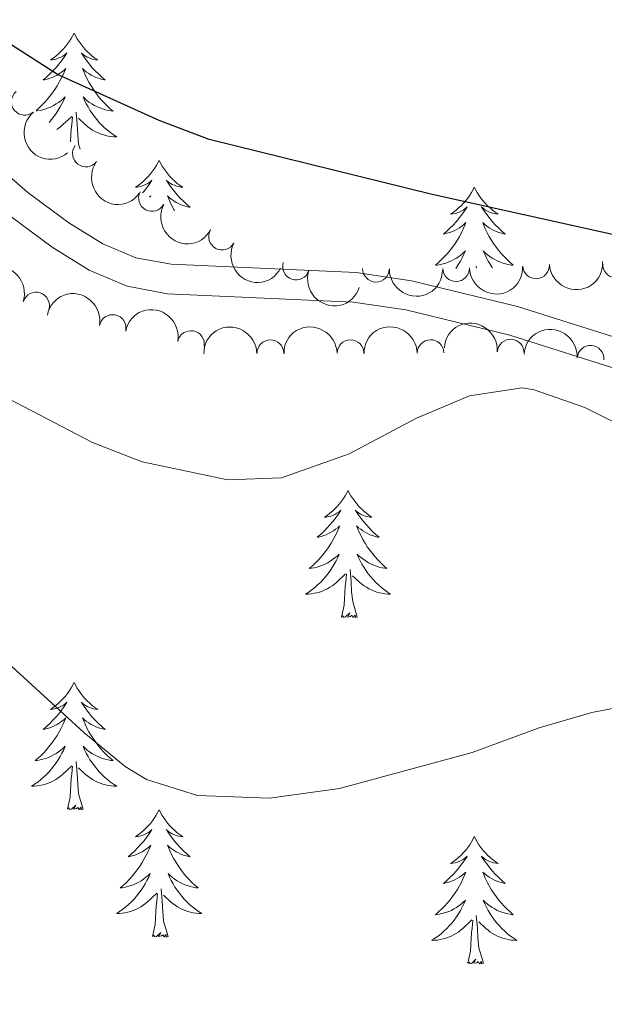
# Model space of a CAD drawing. Units: metres. Extents: x 620480 to 624987, y 720040 to 723088.
# Drawn here: x 623320 to 623374, y 721222 to 721314 of the extents above; entities that cross this region are included whole.
import ezdxf

# ---------------------------------------------------------------- set-up
doc = ezdxf.new("R2010")
doc.units = ezdxf.units.M
doc.header["$MEASUREMENT"] = 0
doc.linetypes.add('DGN Style 3', pattern=[69.05545213944956, 49.32532295674968, -19.73012918269987])
for name, color, linetype, lineweight in [('Carátula', 7, 'Continuous', 5), ('Elementos auxiliares', 7, 'Continuous', 5), ('Entidades rústicas y varios', 7, 'Continuous', 5), ('Relieve y altimetría', 7, 'Continuous', 5), ('Viales y ferrocarril', 7, 'Continuous', 5)]:
    doc.layers.add(name, color=color, linetype=linetype, lineweight=lineweight)

msp = doc.modelspace()

# ---------------------------------------------------------------- linework, layer by layer
at = {"layer": 'Carátula', "color": 7, "linetype": 'Continuous', "lineweight": 5}
msp.add_3dface([(620533, 720039.5800000001), (624987.29, 720118.72), (624934.53, 723088.25), (620480.24, 723009.1100000001)], dxfattribs=at)
at = {"layer": 'Elementos auxiliares', "color": 250, "linetype": 'Continuous', "lineweight": 5}
msp.add_3dface([(621361.69, 722762.3200000001), (624777.51, 722823.03), (624819.1200000001, 720509.69), (621402.1399999999, 720448.98)], dxfattribs=at)
at = {"layer": 'Entidades rústicas y varios', "color": 92, "linetype": 'Continuous', "lineweight": 5}
msp.add_line((623362.28, 721290.97), (623362.26, 721291.1599999999), dxfattribs=at)
at = {"layer": 'Entidades rústicas y varios', "color": 92, "linetype": 'Continuous', "lineweight": 5, "flags": 128}
for points in [[(623324.6100000001, 721312.98), (623324.49, 721312.76), (623324.3400000001, 721312.48), (623324.1699999999, 721312.22), (623323.99, 721311.96), (623323.79, 721311.71), (623323.5900000001, 721311.47), (623323.3700000001, 721311.25), (623323.1399999999, 721311.03), (623322.8999999999, 721310.8300000001), (623322.6499999999, 721310.6400000001), (623322.3899999999, 721310.46), (623322.5900000001, 721310.48), (623322.79, 721310.52), (623322.99, 721310.5800000001), (623323.1799999999, 721310.6499999999), (623323.3700000001, 721310.73), (623323.55, 721310.8300000001), (623323.73, 721310.94), (623323.9299999999, 721311.1300000001), (623323.8899999999, 721311.0700000001), (623323.6599999999, 721310.72), (623323.4199999999, 721310.3900000001), (623323.1599999999, 721310.06), (623322.8899999999, 721309.74), (623322.6100000001, 721309.44), (623322.3200000001, 721309.1499999999), (623322.02, 721308.8600000001), (623321.71, 721308.5900000001), (623321.8300000001, 721308.6100000001), (623322.0800000001, 721308.6699999999), (623322.3200000001, 721308.75), (623322.55, 721308.8300000001), (623322.79, 721308.94), (623323.01, 721309.05), (623323.23, 721309.19), (623323.4299999999, 721309.3300000001), (623323.6300000001, 721309.49), (623323.8200000001, 721309.6599999999), (623323.73, 721309.4299999999), (623323.5700000001, 721309.0700000001), (623323.3999999999, 721308.72), (623323.22, 721308.3700000001), (623323.02, 721308.03), (623322.8, 721307.7), (623322.5800000001, 721307.3800000001), (623322.3400000001, 721307.0700000001), (623322.0900000001, 721306.77), (623321.8200000001, 721306.47), (623321.55, 721306.19), (623321.26, 721305.9199999999), (623321.04, 721305.73)], [(623324.6100000001, 721312.98), (623324.72, 721312.76), (623324.8700000001, 721312.48), (623325.04, 721312.22), (623325.22, 721311.96), (623325.4099999999, 721311.71), (623325.6200000001, 721311.47), (623325.8400000001, 721311.25), (623326.0700000001, 721311.03), (623326.31, 721310.8300000001), (623326.56, 721310.6400000001), (623326.8200000001, 721310.46), (623326.6200000001, 721310.48), (623326.4199999999, 721310.52), (623326.22, 721310.5800000001), (623326.03, 721310.6499999999), (623325.8400000001, 721310.73), (623325.6599999999, 721310.8300000001), (623325.48, 721310.94), (623325.28, 721311.1300000001), (623325.3200000001, 721311.0700000001), (623325.55, 721310.72), (623325.79, 721310.3900000001), (623326.05, 721310.06), (623326.31, 721309.74), (623326.5900000001, 721309.44), (623326.8899999999, 721309.1499999999), (623327.19, 721308.8600000001), (623327.5, 721308.5900000001), (623327.3800000001, 721308.6100000001), (623327.1300000001, 721308.6699999999), (623326.8899999999, 721308.75), (623326.6499999999, 721308.8300000001), (623326.4199999999, 721308.94), (623326.2, 721309.05), (623325.99, 721309.19), (623325.78, 721309.3300000001), (623325.5800000001, 721309.49), (623325.3899999999, 721309.6599999999), (623325.48, 721309.4299999999), (623325.6399999999, 721309.0700000001), (623325.81, 721308.72), (623325.99, 721308.3700000001), (623326.19, 721308.03), (623326.4099999999, 721307.7), (623326.6300000001, 721307.3800000001), (623326.8700000001, 721307.0700000001), (623327.1200000001, 721306.77), (623327.3899999999, 721306.47), (623327.6599999999, 721306.19), (623327.95, 721305.9199999999), (623328.25, 721305.6599999999), (623328.05, 721305.69), (623327.78, 721305.74), (623327.52, 721305.8), (623327.26, 721305.8800000001), (623327.01, 721305.97), (623326.76, 721306.0800000001), (623326.52, 721306.2), (623326.28, 721306.3400000001), (623326.06, 721306.49), (623325.8400000001, 721306.6499999999), (623325.6399999999, 721306.8300000001), (623325.44, 721307.02), (623325.5800000001, 721306.69), (623325.74, 721306.3700000001), (623325.9099999999, 721306.06), (623326.0900000001, 721305.75), (623326.29, 721305.45), (623326.5, 721305.1699999999), (623326.72, 721304.8900000001), (623326.95, 721304.6200000001), (623327.2, 721304.3600000001), (623327.46, 721304.1200000001), (623327.73, 721303.8800000001), (623328.01, 721303.6599999999), (623328.29, 721303.45), (623328.5900000001, 721303.26), (623328.3200000001, 721303.27), (623328.06, 721303.3), (623327.79, 721303.3400000001), (623327.54, 721303.3900000001), (623327.28, 721303.47), (623327.03, 721303.55), (623326.79, 721303.6599999999), (623326.55, 721303.77), (623326.3200000001, 721303.8999999999), (623326.1000000001, 721304.05), (623325.8800000001, 721304.21), (623325.6799999999, 721304.3800000001), (623325.02, 721305)], [(623321.0900000001, 721305.6799999999), (623321.1599999999, 721305.69), (623321.4299999999, 721305.74), (623321.69, 721305.8), (623321.95, 721305.8800000001), (623322.2, 721305.97), (623322.45, 721306.0800000001), (623322.69, 721306.2), (623322.9299999999, 721306.3400000001), (623323.1499999999, 721306.49), (623323.3700000001, 721306.6499999999), (623323.5700000001, 721306.8300000001), (623323.77, 721307.02), (623323.6300000001, 721306.69), (623323.47, 721306.3700000001), (623323.3, 721306.06), (623323.1200000001, 721305.75), (623322.9199999999, 721305.45), (623322.71, 721305.1699999999), (623322.49, 721304.8900000001), (623322.26, 721304.6200000001)], [(623322.98, 721303.96), (623323.1100000001, 721304.05), (623323.3300000001, 721304.21), (623323.53, 721304.3800000001), (623324.3800000001, 721305.1699999999)], [(623324.26, 721302.8), (623324.3400000001, 721303.99), (623324.3899999999, 721304.4199999999), (623324.45, 721305.1400000001)], [(623325.1699999999, 721302.1000000001), (623325.03, 721302.5700000001), (623324.94, 721303.47), (623324.8899999999, 721304.4199999999), (623324.79, 721305.5800000001)], [(623332.5700000001, 721301.06), (623332.45, 721300.8400000001), (623332.3, 721300.56), (623332.1300000001, 721300.3), (623331.95, 721300.04), (623331.75, 721299.79), (623331.55, 721299.55), (623331.3300000001, 721299.3300000001), (623331.1000000001, 721299.1100000001), (623330.8600000001, 721298.9099999999), (623330.6100000001, 721298.72), (623330.3500000001, 721298.54), (623330.55, 721298.56), (623330.75, 721298.6000000001), (623330.95, 721298.6599999999), (623331.1399999999, 721298.73), (623331.3300000001, 721298.81), (623331.51, 721298.9099999999), (623331.69, 721299.02), (623331.8899999999, 721299.21), (623331.8500000001, 721299.1499999999), (623331.6200000001, 721298.8), (623331.3800000001, 721298.47), (623331.1200000001, 721298.1400000001), (623331.01, 721298.01)], [(623332.5700000001, 721301.06), (623332.6799999999, 721300.8400000001), (623332.8300000001, 721300.56), (623333, 721300.3), (623333.1799999999, 721300.04), (623333.3700000001, 721299.79), (623333.5800000001, 721299.55), (623333.8, 721299.3300000001), (623334.03, 721299.1100000001), (623334.27, 721298.9099999999), (623334.52, 721298.72), (623334.78, 721298.54), (623334.5800000001, 721298.56), (623334.3800000001, 721298.6000000001), (623334.1799999999, 721298.6599999999), (623333.99, 721298.73), (623333.8, 721298.81), (623333.6200000001, 721298.9099999999), (623333.44, 721299.02), (623333.24, 721299.21), (623333.28, 721299.1499999999), (623333.51, 721298.8), (623333.75, 721298.47), (623334.01, 721298.1400000001), (623334.27, 721297.8300000001), (623334.55, 721297.52), (623334.8500000001, 721297.23), (623335.1499999999, 721296.94), (623335.46, 721296.6699999999), (623335.3400000001, 721296.69), (623335.0900000001, 721296.75), (623334.8500000001, 721296.8300000001), (623334.6100000001, 721296.9099999999), (623334.3800000001, 721297.02), (623334.1599999999, 721297.1300000001), (623333.95, 721297.27), (623333.74, 721297.4099999999), (623333.54, 721297.5700000001), (623333.3500000001, 721297.74), (623333.44, 721297.52), (623333.6000000001, 721297.1499999999), (623333.77, 721296.8), (623333.95, 721296.45), (623334, 721296.3600000001)], [(623362.0800000001, 721298.55), (623361.97, 721298.3300000001), (623361.81, 721298.06), (623361.6499999999, 721297.79), (623361.46, 721297.53), (623361.27, 721297.29), (623361.06, 721297.05), (623360.8400000001, 721296.8200000001), (623360.6100000001, 721296.6100000001), (623360.3700000001, 721296.3999999999), (623360.1200000001, 721296.21), (623359.8600000001, 721296.03), (623360.06, 721296.06), (623360.27, 721296.0900000001), (623360.46, 721296.1499999999), (623360.6599999999, 721296.22), (623360.8500000001, 721296.3), (623361.03, 721296.3999999999), (623361.2, 721296.51), (623361.4099999999, 721296.71), (623361.3700000001, 721296.6400000001), (623361.1399999999, 721296.29), (623360.8899999999, 721295.96), (623360.6399999999, 721295.6300000001), (623360.3700000001, 721295.3200000001), (623360.0900000001, 721295.01), (623359.8, 721294.72), (623359.49, 721294.4299999999), (623359.1799999999, 721294.1599999999), (623359.31, 721294.19), (623359.55, 721294.25), (623359.79, 721294.3200000001), (623360.03, 721294.4099999999), (623360.26, 721294.51), (623360.48, 721294.6300000001), (623360.7, 721294.76), (623360.9099999999, 721294.8999999999), (623361.1000000001, 721295.06), (623361.29, 721295.23), (623361.2, 721295.01), (623361.05, 721294.6499999999), (623360.8800000001, 721294.29), (623360.69, 721293.95), (623360.49, 721293.6100000001), (623360.28, 721293.27), (623360.05, 721292.95), (623359.81, 721292.6400000001), (623359.56, 721292.3400000001), (623359.3, 721292.05), (623359.02, 721291.77), (623358.74, 721291.49), (623358.44, 721291.24), (623358.6300000001, 721291.26), (623358.8999999999, 721291.31), (623359.1699999999, 721291.3700000001), (623359.4199999999, 721291.45), (623359.6799999999, 721291.55), (623359.9299999999, 721291.6499999999), (623360.1699999999, 721291.78), (623360.3999999999, 721291.9099999999), (623360.6300000001, 721292.06), (623360.8400000001, 721292.23), (623361.05, 721292.3999999999), (623361.24, 721292.5900000001), (623361.1000000001, 721292.27), (623360.95, 721291.94), (623360.78, 721291.6300000001), (623360.6000000001, 721291.3300000001), (623360.3999999999, 721291.03), (623360.3400000001, 721290.95)], [(623362.0800000001, 721298.55), (623362.19, 721298.3300000001), (623362.3500000001, 721298.06), (623362.51, 721297.79), (623362.7, 721297.53), (623362.8899999999, 721297.29), (623363.1000000001, 721297.05), (623363.3200000001, 721296.8200000001), (623363.55, 721296.6100000001), (623363.79, 721296.3999999999), (623364.04, 721296.21), (623364.3, 721296.03), (623364.1000000001, 721296.06), (623363.8899999999, 721296.0900000001), (623363.7, 721296.1499999999), (623363.5, 721296.22), (623363.31, 721296.3), (623363.1300000001, 721296.3999999999), (623362.96, 721296.51), (623362.75, 721296.71), (623362.79, 721296.6400000001), (623363.02, 721296.29), (623363.27, 721295.96), (623363.52, 721295.6300000001), (623363.79, 721295.3200000001), (623364.0700000001, 721295.01), (623364.3600000001, 721294.72), (623364.6699999999, 721294.4299999999), (623364.98, 721294.1599999999), (623364.8500000001, 721294.19), (623364.6100000001, 721294.25), (623364.3700000001, 721294.3200000001), (623364.1300000001, 721294.4099999999), (623363.8999999999, 721294.51), (623363.6799999999, 721294.6300000001), (623363.46, 721294.76), (623363.25, 721294.8999999999), (623363.06, 721295.06), (623362.8700000001, 721295.23), (623362.96, 721295.01), (623363.1100000001, 721294.6499999999), (623363.28, 721294.29), (623363.47, 721293.95), (623363.6699999999, 721293.6100000001), (623363.8800000001, 721293.27), (623364.1100000001, 721292.95), (623364.3500000001, 721292.6400000001), (623364.6000000001, 721292.3400000001), (623364.8600000001, 721292.05), (623365.1399999999, 721291.77), (623365.4199999999, 721291.49), (623365.72, 721291.24), (623365.53, 721291.26), (623365.26, 721291.31), (623364.99, 721291.3700000001), (623364.74, 721291.45), (623364.48, 721291.55), (623364.23, 721291.6499999999), (623363.99, 721291.78), (623363.76, 721291.9099999999), (623363.53, 721292.06), (623363.3200000001, 721292.23), (623363.1100000001, 721292.3999999999), (623362.9199999999, 721292.5900000001), (623363.06, 721292.27), (623363.21, 721291.94), (623363.3800000001, 721291.6300000001), (623363.56, 721291.3300000001), (623363.76, 721291.03), (623363.78, 721291.01)], [(623331.6699999999, 721297.6400000001), (623331.78, 721297.74), (623331.73, 721297.6100000001)], [(623350.26, 721270.1699999999), (623350.1499999999, 721269.95), (623350, 721269.6699999999), (623349.8300000001, 721269.4099999999), (623349.6499999999, 721269.1499999999), (623349.45, 721268.8999999999), (623349.25, 721268.6599999999), (623349.03, 721268.44), (623348.8, 721268.22), (623348.56, 721268.02), (623348.31, 721267.8300000001), (623348.05, 721267.6499999999), (623348.25, 721267.6699999999), (623348.45, 721267.71), (623348.6499999999, 721267.76), (623348.8400000001, 721267.8300000001), (623349.03, 721267.9199999999), (623349.21, 721268.02), (623349.3899999999, 721268.1300000001), (623349.5900000001, 721268.3200000001), (623349.55, 721268.25), (623349.3200000001, 721267.9099999999), (623349.0800000001, 721267.5700000001), (623348.8200000001, 721267.25), (623348.55, 721266.9299999999), (623348.27, 721266.6300000001), (623347.98, 721266.3300000001), (623347.6799999999, 721266.05), (623347.3700000001, 721265.78), (623347.49, 721265.8), (623347.73, 721265.8600000001), (623347.98, 721265.9299999999), (623348.21, 721266.02), (623348.44, 721266.1200000001), (623348.6699999999, 721266.24), (623348.8800000001, 721266.3700000001), (623349.0900000001, 721266.52), (623349.29, 721266.6699999999), (623349.47, 721266.8500000001), (623349.3899999999, 721266.6200000001), (623349.23, 721266.26), (623349.06, 721265.9099999999), (623348.8700000001, 721265.56), (623348.6699999999, 721265.22), (623348.46, 721264.8900000001), (623348.23, 721264.5700000001), (623348, 721264.26), (623347.75, 721263.95), (623347.48, 721263.6599999999), (623347.21, 721263.3800000001), (623346.9199999999, 721263.1100000001), (623346.6200000001, 721262.8500000001), (623346.8200000001, 721262.8800000001), (623347.0900000001, 721262.9199999999), (623347.3500000001, 721262.99), (623347.6100000001, 721263.0700000001), (623347.8600000001, 721263.1599999999), (623348.1100000001, 721263.27), (623348.3500000001, 721263.3900000001), (623348.5900000001, 721263.53), (623348.81, 721263.6799999999), (623349.03, 721263.8400000001), (623349.23, 721264.02), (623349.4299999999, 721264.21), (623349.29, 721263.8800000001), (623349.1300000001, 721263.56), (623348.96, 721263.25), (623348.78, 721262.94), (623348.5800000001, 721262.6400000001), (623348.3700000001, 721262.3500000001), (623348.1499999999, 721262.0800000001), (623347.9099999999, 721261.81), (623347.6699999999, 721261.55), (623347.4099999999, 721261.31), (623347.1399999999, 721261.0700000001), (623346.8600000001, 721260.8500000001), (623346.5700000001, 721260.6400000001), (623346.28, 721260.45), (623346.55, 721260.46), (623346.81, 721260.48), (623347.0700000001, 721260.53), (623347.3300000001, 721260.5800000001), (623347.5900000001, 721260.6499999999), (623347.8400000001, 721260.74), (623348.0800000001, 721260.8400000001), (623348.3200000001, 721260.96), (623348.55, 721261.0900000001), (623348.77, 721261.24), (623348.98, 721261.3900000001), (623349.19, 721261.56), (623350.03, 721262.3600000001)], [(623350.26, 721270.1699999999), (623350.3700000001, 721269.95), (623350.53, 721269.6699999999), (623350.7, 721269.4099999999), (623350.8800000001, 721269.1499999999), (623351.0700000001, 721268.8999999999), (623351.28, 721268.6599999999), (623351.5, 721268.44), (623351.73, 721268.22), (623351.97, 721268.02), (623352.22, 721267.8300000001), (623352.48, 721267.6499999999), (623352.28, 721267.6699999999), (623352.0800000001, 721267.71), (623351.8800000001, 721267.76), (623351.6799999999, 721267.8300000001), (623351.49, 721267.9199999999), (623351.31, 721268.02), (623351.1399999999, 721268.1300000001), (623350.9299999999, 721268.3200000001), (623350.98, 721268.25), (623351.21, 721267.9099999999), (623351.45, 721267.5700000001), (623351.71, 721267.25), (623351.97, 721266.9299999999), (623352.25, 721266.6300000001), (623352.55, 721266.3300000001), (623352.8500000001, 721266.05), (623353.1599999999, 721265.78), (623353.04, 721265.8), (623352.79, 721265.8600000001), (623352.55, 721265.9299999999), (623352.31, 721266.02), (623352.0800000001, 721266.1200000001), (623351.8600000001, 721266.24), (623351.6399999999, 721266.3700000001), (623351.44, 721266.52), (623351.24, 721266.6699999999), (623351.05, 721266.8500000001), (623351.1399999999, 721266.6200000001), (623351.3, 721266.26), (623351.47, 721265.9099999999), (623351.6499999999, 721265.56), (623351.8500000001, 721265.22), (623352.06, 721264.8900000001), (623352.29, 721264.5700000001), (623352.53, 721264.26), (623352.78, 721263.95), (623353.05, 721263.6599999999), (623353.3200000001, 721263.3800000001), (623353.6100000001, 721263.1100000001), (623353.8999999999, 721262.8500000001), (623353.71, 721262.8800000001), (623353.44, 721262.9199999999), (623353.1799999999, 721262.99), (623352.9199999999, 721263.0700000001), (623352.6599999999, 721263.1599999999), (623352.4199999999, 721263.27), (623352.1699999999, 721263.3900000001), (623351.94, 721263.53), (623351.72, 721263.6799999999), (623351.5, 721263.8400000001), (623351.29, 721264.02), (623351.1000000001, 721264.21), (623351.24, 721263.8800000001), (623351.3899999999, 721263.56), (623351.56, 721263.25), (623351.75, 721262.94), (623351.94, 721262.6400000001), (623352.1499999999, 721262.3500000001), (623352.3800000001, 721262.0800000001), (623352.6100000001, 721261.81), (623352.8600000001, 721261.55), (623353.1200000001, 721261.31), (623353.3899999999, 721261.0700000001), (623353.6599999999, 721260.8500000001), (623353.95, 721260.6400000001), (623354.24, 721260.45), (623353.98, 721260.46), (623353.71, 721260.48), (623353.45, 721260.53), (623353.19, 721260.5800000001), (623352.94, 721260.6499999999), (623352.69, 721260.74), (623352.45, 721260.8400000001), (623352.21, 721260.96), (623351.98, 721261.0900000001), (623351.75, 721261.24), (623351.54, 721261.3900000001), (623351.3400000001, 721261.56), (623350.6799999999, 721262.1799999999)], [(623351.1100000001, 721258.31), (623350.69, 721259.75), (623350.5900000001, 721260.6599999999), (623350.55, 721261.6100000001), (623350.45, 721262.77)], [(623349.6399999999, 721258.31), (623349.8899999999, 721259.4299999999), (623350, 721261.1699999999), (623350.05, 721261.6100000001), (623350.1100000001, 721262.3300000001)], [(623351.1100000001, 721258.31), (623350.94, 721258.25), (623350.9199999999, 721258.49), (623350.73, 721258.26), (623350.6100000001, 721258.47), (623350.49, 721258.3600000001), (623350.22, 721258.3), (623350.4099999999, 721258.7), (623350.03, 721258.3200000001), (623349.8400000001, 721258.26), (623349.8, 721258.4299999999), (623349.6399999999, 721258.31)], [(623324.6100000001, 721252.1799999999), (623324.49, 721251.96), (623324.3400000001, 721251.69), (623324.1699999999, 721251.4199999999), (623323.99, 721251.1599999999), (623323.79, 721250.9099999999), (623323.5900000001, 721250.6799999999), (623323.3700000001, 721250.45), (623323.1399999999, 721250.23), (623322.8999999999, 721250.03), (623322.6499999999, 721249.8400000001), (623322.3899999999, 721249.6599999999), (623322.5900000001, 721249.69), (623322.79, 721249.72), (623322.99, 721249.78), (623323.1799999999, 721249.8500000001), (623323.3700000001, 721249.9299999999), (623323.55, 721250.03), (623323.73, 721250.1400000001), (623323.9299999999, 721250.3300000001), (623323.8899999999, 721250.27), (623323.6599999999, 721249.9199999999), (623323.4199999999, 721249.5900000001), (623323.1599999999, 721249.26), (623322.8899999999, 721248.95), (623322.6100000001, 721248.6400000001), (623322.3200000001, 721248.3500000001), (623322.02, 721248.06), (623321.71, 721247.79), (623321.8300000001, 721247.8200000001), (623322.0800000001, 721247.8700000001), (623322.3200000001, 721247.95), (623322.55, 721248.03), (623322.79, 721248.1400000001), (623323.01, 721248.26), (623323.23, 721248.3900000001), (623323.4299999999, 721248.53), (623323.6300000001, 721248.69), (623323.8200000001, 721248.8600000001), (623323.73, 721248.6400000001), (623323.5700000001, 721248.28), (623323.3999999999, 721247.9199999999), (623323.22, 721247.5700000001), (623323.02, 721247.23), (623322.8, 721246.8999999999), (623322.5800000001, 721246.5800000001), (623322.3400000001, 721246.27), (623322.0900000001, 721245.97), (623321.8200000001, 721245.6699999999), (623321.55, 721245.3900000001), (623321.26, 721245.1200000001), (623320.96, 721244.8700000001), (623321.1599999999, 721244.8900000001), (623321.4299999999, 721244.94), (623321.69, 721245), (623321.95, 721245.0800000001), (623322.2, 721245.1699999999), (623322.45, 721245.28), (623322.69, 721245.4099999999), (623322.9299999999, 721245.54), (623323.1499999999, 721245.69), (623323.3700000001, 721245.8600000001), (623323.5700000001, 721246.03), (623323.77, 721246.22), (623323.6300000001, 721245.8900000001), (623323.47, 721245.5700000001), (623323.3, 721245.26), (623323.1200000001, 721244.95), (623322.9199999999, 721244.6599999999), (623322.71, 721244.3700000001), (623322.49, 721244.0900000001), (623322.26, 721243.8200000001), (623322.01, 721243.5700000001), (623321.75, 721243.3200000001), (623321.48, 721243.0900000001), (623321.2, 721242.8600000001), (623320.9099999999, 721242.6499999999), (623320.6300000001, 721242.46), (623320.8899999999, 721242.47), (623321.1499999999, 721242.5), (623321.4099999999, 721242.54), (623321.6699999999, 721242.6000000001), (623321.9299999999, 721242.6699999999), (623322.1799999999, 721242.75), (623322.4199999999, 721242.8600000001), (623322.6599999999, 721242.97), (623322.8899999999, 721243.1100000001), (623323.1100000001, 721243.25), (623323.3300000001, 721243.4099999999), (623323.53, 721243.5800000001), (623324.3800000001, 721244.3800000001)], [(623324.6100000001, 721252.1799999999), (623324.72, 721251.96), (623324.8700000001, 721251.69), (623325.04, 721251.4199999999), (623325.22, 721251.1599999999), (623325.4099999999, 721250.9099999999), (623325.6200000001, 721250.6799999999), (623325.8400000001, 721250.45), (623326.0700000001, 721250.23), (623326.31, 721250.03), (623326.56, 721249.8400000001), (623326.8200000001, 721249.6599999999), (623326.6200000001, 721249.69), (623326.4199999999, 721249.72), (623326.22, 721249.78), (623326.03, 721249.8500000001), (623325.8400000001, 721249.9299999999), (623325.6599999999, 721250.03), (623325.48, 721250.1400000001), (623325.28, 721250.3300000001), (623325.3200000001, 721250.27), (623325.55, 721249.9199999999), (623325.79, 721249.5900000001), (623326.05, 721249.26), (623326.31, 721248.95), (623326.5900000001, 721248.6400000001), (623326.8899999999, 721248.3500000001), (623327.19, 721248.06), (623327.5, 721247.79), (623327.3800000001, 721247.8200000001), (623327.1300000001, 721247.8700000001), (623326.8899999999, 721247.95), (623326.6499999999, 721248.03), (623326.4199999999, 721248.1400000001), (623326.2, 721248.26), (623325.99, 721248.3900000001), (623325.78, 721248.53), (623325.5800000001, 721248.69), (623325.3899999999, 721248.8600000001), (623325.48, 721248.6400000001), (623325.6399999999, 721248.28), (623325.81, 721247.9199999999), (623325.99, 721247.5700000001), (623326.19, 721247.23), (623326.4099999999, 721246.8999999999), (623326.6300000001, 721246.5800000001), (623326.8700000001, 721246.27), (623327.1200000001, 721245.97), (623327.3899999999, 721245.6699999999), (623327.6599999999, 721245.3900000001), (623327.95, 721245.1200000001), (623328.25, 721244.8700000001), (623328.05, 721244.8900000001), (623327.78, 721244.94), (623327.52, 721245), (623327.26, 721245.0800000001), (623327.01, 721245.1699999999), (623326.76, 721245.28), (623326.52, 721245.4099999999), (623326.28, 721245.54), (623326.06, 721245.69), (623325.8400000001, 721245.8600000001), (623325.6399999999, 721246.03), (623325.44, 721246.22), (623325.5800000001, 721245.8900000001), (623325.74, 721245.5700000001), (623325.9099999999, 721245.26), (623326.0900000001, 721244.95), (623326.29, 721244.6599999999), (623326.5, 721244.3700000001), (623326.72, 721244.0900000001), (623326.95, 721243.8200000001), (623327.2, 721243.5700000001), (623327.46, 721243.3200000001), (623327.73, 721243.0900000001), (623328.01, 721242.8600000001), (623328.29, 721242.6499999999), (623328.5900000001, 721242.46), (623328.3200000001, 721242.47), (623328.06, 721242.5), (623327.79, 721242.54), (623327.54, 721242.6000000001), (623327.28, 721242.6699999999), (623327.03, 721242.75), (623326.79, 721242.8600000001), (623326.55, 721242.97), (623326.3200000001, 721243.1100000001), (623326.1000000001, 721243.25), (623325.8800000001, 721243.4099999999), (623325.6799999999, 721243.5800000001), (623325.02, 721244.2)], [(623323.99, 721240.3300000001), (623324.23, 721241.45), (623324.3400000001, 721243.19), (623324.3899999999, 721243.6200000001), (623324.45, 721244.3400000001)], [(623325.46, 721240.3300000001), (623325.03, 721241.77), (623324.94, 721242.6699999999), (623324.8899999999, 721243.6200000001), (623324.79, 721244.79)], [(623325.46, 721240.3300000001), (623325.28, 721240.26), (623325.26, 721240.5), (623325.0700000001, 721240.28), (623324.95, 721240.48), (623324.8300000001, 721240.3700000001), (623324.56, 721240.3200000001), (623324.76, 721240.71), (623324.3700000001, 721240.3300000001), (623324.1799999999, 721240.28), (623324.1399999999, 721240.44), (623323.99, 721240.3300000001)], [(623332.5700000001, 721240.26), (623332.45, 721240.04), (623332.3, 721239.77), (623332.1300000001, 721239.5), (623331.95, 721239.24), (623331.75, 721238.99), (623331.55, 721238.76), (623331.3300000001, 721238.53), (623331.1000000001, 721238.31), (623330.8600000001, 721238.1100000001), (623330.6100000001, 721237.9199999999), (623330.3500000001, 721237.74), (623330.55, 721237.77), (623330.75, 721237.8), (623330.95, 721237.8600000001), (623331.1399999999, 721237.9299999999), (623331.3300000001, 721238.01), (623331.51, 721238.1100000001), (623331.69, 721238.22), (623331.8899999999, 721238.4099999999), (623331.8500000001, 721238.3500000001), (623331.6200000001, 721238.01), (623331.3800000001, 721237.6699999999), (623331.1200000001, 721237.3400000001), (623330.8500000001, 721237.03), (623330.5700000001, 721236.72), (623330.28, 721236.4299999999), (623329.98, 721236.1499999999), (623329.6699999999, 721235.8700000001), (623329.79, 721235.8999999999), (623330.04, 721235.95), (623330.28, 721236.03), (623330.51, 721236.1200000001), (623330.75, 721236.22), (623330.97, 721236.3400000001), (623331.19, 721236.47), (623331.3899999999, 721236.6100000001), (623331.5900000001, 721236.77), (623331.78, 721236.94), (623331.69, 721236.72), (623331.53, 721236.3600000001), (623331.3600000001, 721236), (623331.1799999999, 721235.6599999999), (623330.98, 721235.3200000001), (623330.76, 721234.99), (623330.54, 721234.6599999999), (623330.3, 721234.3500000001), (623330.05, 721234.05), (623329.78, 721233.76), (623329.51, 721233.47), (623329.22, 721233.21), (623328.9199999999, 721232.95), (623329.1200000001, 721232.97), (623329.3899999999, 721233.02), (623329.6499999999, 721233.0800000001), (623329.9099999999, 721233.1599999999), (623330.1599999999, 721233.25), (623330.4099999999, 721233.3600000001), (623330.6499999999, 721233.49), (623330.8899999999, 721233.6200000001), (623331.1100000001, 721233.77), (623331.3300000001, 721233.94), (623331.53, 721234.1100000001), (623331.73, 721234.3), (623331.5900000001, 721233.97), (623331.4299999999, 721233.6499999999), (623331.26, 721233.3400000001), (623331.0800000001, 721233.03), (623330.8800000001, 721232.74), (623330.6699999999, 721232.45), (623330.45, 721232.1699999999), (623330.22, 721231.8999999999), (623329.97, 721231.6499999999), (623329.71, 721231.3999999999), (623329.44, 721231.1699999999), (623329.1599999999, 721230.95), (623328.8700000001, 721230.74), (623328.5900000001, 721230.55), (623328.8500000001, 721230.55), (623329.1100000001, 721230.5800000001), (623329.3700000001, 721230.6200000001), (623329.6300000001, 721230.6799999999), (623329.8899999999, 721230.75), (623330.1399999999, 721230.8400000001), (623330.3800000001, 721230.94), (623330.6200000001, 721231.05), (623330.8500000001, 721231.19), (623331.0700000001, 721231.3300000001), (623331.29, 721231.49), (623331.49, 721231.6599999999), (623332.3400000001, 721232.46)], [(623332.5700000001, 721240.26), (623332.6799999999, 721240.04), (623332.8300000001, 721239.77), (623333, 721239.5), (623333.1799999999, 721239.24), (623333.3700000001, 721238.99), (623333.5800000001, 721238.76), (623333.8, 721238.53), (623334.03, 721238.31), (623334.27, 721238.1100000001), (623334.52, 721237.9199999999), (623334.78, 721237.74), (623334.5800000001, 721237.77), (623334.3800000001, 721237.8), (623334.1799999999, 721237.8600000001), (623333.99, 721237.9299999999), (623333.8, 721238.01), (623333.6200000001, 721238.1100000001), (623333.44, 721238.22), (623333.24, 721238.4099999999), (623333.28, 721238.3500000001), (623333.51, 721238.01), (623333.75, 721237.6699999999), (623334.01, 721237.3400000001), (623334.27, 721237.03), (623334.55, 721236.72), (623334.8500000001, 721236.4299999999), (623335.1499999999, 721236.1499999999), (623335.46, 721235.8700000001), (623335.3400000001, 721235.8999999999), (623335.0900000001, 721235.95), (623334.8500000001, 721236.03), (623334.6100000001, 721236.1200000001), (623334.3800000001, 721236.22), (623334.1599999999, 721236.3400000001), (623333.95, 721236.47), (623333.74, 721236.6100000001), (623333.54, 721236.77), (623333.3500000001, 721236.94), (623333.44, 721236.72), (623333.6000000001, 721236.3600000001), (623333.77, 721236), (623333.95, 721235.6599999999), (623334.1499999999, 721235.3200000001), (623334.3700000001, 721234.99), (623334.5900000001, 721234.6599999999), (623334.8300000001, 721234.3500000001), (623335.0800000001, 721234.05), (623335.3500000001, 721233.76), (623335.6200000001, 721233.47), (623335.9099999999, 721233.21), (623336.21, 721232.95), (623336.01, 721232.97), (623335.74, 721233.02), (623335.48, 721233.0800000001), (623335.22, 721233.1599999999), (623334.97, 721233.25), (623334.72, 721233.3600000001), (623334.48, 721233.49), (623334.24, 721233.6200000001), (623334.02, 721233.77), (623333.8, 721233.94), (623333.6000000001, 721234.1100000001), (623333.3999999999, 721234.3), (623333.54, 721233.97), (623333.7, 721233.6499999999), (623333.8700000001, 721233.3400000001), (623334.05, 721233.03), (623334.25, 721232.74), (623334.46, 721232.45), (623334.6799999999, 721232.1699999999), (623334.9099999999, 721231.8999999999), (623335.1599999999, 721231.6499999999), (623335.4199999999, 721231.3999999999), (623335.69, 721231.1699999999), (623335.97, 721230.95), (623336.25, 721230.74), (623336.55, 721230.55), (623336.28, 721230.55), (623336.02, 721230.5800000001), (623335.75, 721230.6200000001), (623335.5, 721230.6799999999), (623335.24, 721230.75), (623334.99, 721230.8400000001), (623334.75, 721230.94), (623334.51, 721231.05), (623334.28, 721231.19), (623334.06, 721231.3300000001), (623333.8400000001, 721231.49), (623333.6399999999, 721231.6599999999), (623332.98, 721232.28)], [(623362.0800000001, 721237.75), (623361.97, 721237.53), (623361.81, 721237.26), (623361.6499999999, 721236.99), (623361.46, 721236.73), (623361.27, 721236.49), (623361.06, 721236.25), (623360.8400000001, 721236.02), (623360.6100000001, 721235.81), (623360.3700000001, 721235.6000000001), (623360.1200000001, 721235.4099999999), (623359.8600000001, 721235.23), (623360.06, 721235.26), (623360.27, 721235.3), (623360.46, 721235.3500000001), (623360.6599999999, 721235.4199999999), (623360.8500000001, 721235.51), (623361.03, 721235.6000000001), (623361.2, 721235.72), (623361.4099999999, 721235.9099999999), (623361.3700000001, 721235.8400000001), (623361.1399999999, 721235.5), (623360.8899999999, 721235.1599999999), (623360.6399999999, 721234.8300000001), (623360.3700000001, 721234.52), (623360.0900000001, 721234.21), (623359.8, 721233.9199999999), (623359.49, 721233.6400000001), (623359.1799999999, 721233.3700000001), (623359.31, 721233.3900000001), (623359.55, 721233.45), (623359.79, 721233.52), (623360.03, 721233.6100000001), (623360.26, 721233.71), (623360.48, 721233.8300000001), (623360.7, 721233.96), (623360.9099999999, 721234.1100000001), (623361.1000000001, 721234.26), (623361.29, 721234.4299999999), (623361.2, 721234.21), (623361.05, 721233.8500000001), (623360.8800000001, 721233.49), (623360.69, 721233.1499999999), (623360.49, 721232.81), (623360.28, 721232.48), (623360.05, 721232.1499999999), (623359.81, 721231.8400000001), (623359.56, 721231.54), (623359.3, 721231.25), (623359.02, 721230.97), (623358.74, 721230.7), (623358.44, 721230.44), (623358.6300000001, 721230.46), (623358.8999999999, 721230.51), (623359.1699999999, 721230.5700000001), (623359.4199999999, 721230.6499999999), (623359.6799999999, 721230.75), (623359.9299999999, 721230.8500000001), (623360.1699999999, 721230.98), (623360.3999999999, 721231.1200000001), (623360.6300000001, 721231.27), (623360.8400000001, 721231.4299999999), (623361.05, 721231.6100000001), (623361.24, 721231.79), (623361.1000000001, 721231.47), (623360.95, 721231.1499999999), (623360.78, 721230.8300000001), (623360.6000000001, 721230.53), (623360.3999999999, 721230.23), (623360.19, 721229.94), (623359.97, 721229.6599999999), (623359.73, 721229.3999999999), (623359.49, 721229.1400000001), (623359.23, 721228.8900000001), (623358.96, 721228.6599999999), (623358.6799999999, 721228.44), (623358.3899999999, 721228.23), (623358.1000000001, 721228.04), (623358.3700000001, 721228.05), (623358.6300000001, 721228.0700000001), (623358.8899999999, 721228.1100000001), (623359.1499999999, 721228.1699999999), (623359.3999999999, 721228.24), (623359.6499999999, 721228.3300000001), (623359.8999999999, 721228.4299999999), (623360.1399999999, 721228.55), (623360.3700000001, 721228.6799999999), (623360.5900000001, 721228.8200000001), (623360.8, 721228.98), (623361, 721229.1499999999), (623361.8500000001, 721229.95)], [(623362.0800000001, 721237.75), (623362.19, 721237.53), (623362.3500000001, 721237.26), (623362.51, 721236.99), (623362.7, 721236.73), (623362.8899999999, 721236.49), (623363.1000000001, 721236.25), (623363.3200000001, 721236.02), (623363.55, 721235.81), (623363.79, 721235.6000000001), (623364.04, 721235.4099999999), (623364.3, 721235.23), (623364.1000000001, 721235.26), (623363.8899999999, 721235.3), (623363.7, 721235.3500000001), (623363.5, 721235.4199999999), (623363.31, 721235.51), (623363.1300000001, 721235.6000000001), (623362.96, 721235.72), (623362.75, 721235.9099999999), (623362.79, 721235.8400000001), (623363.02, 721235.5), (623363.27, 721235.1599999999), (623363.52, 721234.8300000001), (623363.79, 721234.52), (623364.0700000001, 721234.21), (623364.3600000001, 721233.9199999999), (623364.6699999999, 721233.6400000001), (623364.98, 721233.3700000001), (623364.8500000001, 721233.3900000001), (623364.6100000001, 721233.45), (623364.3700000001, 721233.52), (623364.1300000001, 721233.6100000001), (623363.8999999999, 721233.71), (623363.6799999999, 721233.8300000001), (623363.46, 721233.96), (623363.25, 721234.1100000001), (623363.06, 721234.26), (623362.8700000001, 721234.4299999999), (623362.96, 721234.21), (623363.1100000001, 721233.8500000001), (623363.28, 721233.49), (623363.47, 721233.1499999999), (623363.6699999999, 721232.81), (623363.8800000001, 721232.48), (623364.1100000001, 721232.1499999999), (623364.3500000001, 721231.8400000001), (623364.6000000001, 721231.54), (623364.8600000001, 721231.25), (623365.1399999999, 721230.97), (623365.4199999999, 721230.7), (623365.72, 721230.44), (623365.53, 721230.46), (623365.26, 721230.51), (623364.99, 721230.5700000001), (623364.74, 721230.6499999999), (623364.48, 721230.75), (623364.23, 721230.8500000001), (623363.99, 721230.98), (623363.76, 721231.1200000001), (623363.53, 721231.27), (623363.3200000001, 721231.4299999999), (623363.1100000001, 721231.6100000001), (623362.9199999999, 721231.79), (623363.06, 721231.47), (623363.21, 721231.1499999999), (623363.3800000001, 721230.8300000001), (623363.56, 721230.53), (623363.76, 721230.23), (623363.97, 721229.94), (623364.19, 721229.6599999999), (623364.4299999999, 721229.3999999999), (623364.6699999999, 721229.1400000001), (623364.9299999999, 721228.8900000001), (623365.2, 721228.6599999999), (623365.48, 721228.44), (623365.77, 721228.23), (623366.06, 721228.04), (623365.79, 721228.05), (623365.53, 721228.0700000001), (623365.27, 721228.1100000001), (623365.01, 721228.1699999999), (623364.76, 721228.24), (623364.51, 721228.3300000001), (623364.26, 721228.4299999999), (623364.02, 721228.55), (623363.79, 721228.6799999999), (623363.5700000001, 721228.8200000001), (623363.3600000001, 721228.98), (623363.1599999999, 721229.1499999999), (623362.5, 721229.77)], [(623331.95, 721228.4099999999), (623332.19, 721229.53), (623332.3, 721231.27), (623332.3500000001, 721231.7), (623332.4099999999, 721232.4299999999)], [(623333.4199999999, 721228.4099999999), (623332.99, 721229.8500000001), (623332.8999999999, 721230.75), (623332.8500000001, 721231.7), (623332.75, 721232.8700000001)], [(623362.9299999999, 721225.8999999999), (623362.5, 721227.3400000001), (623362.4099999999, 721228.25), (623362.3700000001, 721229.19), (623362.26, 721230.3600000001)], [(623361.46, 721225.8999999999), (623361.71, 721227.02), (623361.8200000001, 721228.76), (623361.8700000001, 721229.19), (623361.9299999999, 721229.9199999999)], [(623333.4199999999, 721228.4099999999), (623333.24, 721228.3400000001), (623333.22, 721228.5800000001), (623333.03, 721228.3600000001), (623332.9099999999, 721228.56), (623332.79, 721228.45), (623332.52, 721228.3999999999), (623332.72, 721228.79), (623332.3300000001, 721228.4099999999), (623332.1399999999, 721228.3600000001), (623332.1000000001, 721228.52), (623331.95, 721228.4099999999)], [(623362.9299999999, 721225.8999999999), (623362.76, 721225.8300000001), (623362.74, 721226.0700000001), (623362.55, 721225.8500000001), (623362.4299999999, 721226.05), (623362.31, 721225.95), (623362.04, 721225.8900000001), (623362.23, 721226.28), (623361.8500000001, 721225.8999999999), (623361.6599999999, 721225.8500000001), (623361.6200000001, 721226.01), (623361.46, 721225.8999999999)]]:
    msp.add_lwpolyline(points, dxfattribs=at)
at = {"layer": 'Entidades rústicas y varios', "color": 92, "linetype": 'Continuous', "lineweight": 5}
for centre, radius, start, end in [((623319.980597659, 721306.5444814565, 882.0149685377413), 1.250091938746998, 130.4766727050475, 309.6902271240429), ((623325.7091546031, 721301.7084225842, 882.3192696795142), 1.250091938746999, 143.3807918303351, 322.5943462493305), ((623331.8936641638, 721297.541870326, 882.8254405953514), 1.250091938746999, 152.1167951756407, 331.3303495946361), ((623338.4599015168, 721293.924679925, 883.0500750310996), 1.250091938746999, 152.1167951756407, 331.3303495946361), ((623345.382074198, 721291.1226730922, 883.2825789318673), 1.250091938746999, 162.1685860424759, 341.3821404614714), ((623360.3652563731, 721290.9736383965, 883.6964926579857), 1.250091938746999, 181.4818096327803, 0.6953640517757119), ((623367.8573354331, 721291.2299213696, 883.7711138410222), 1.250091938746998, 183.8226256850794, 3.036180104074796), ((623375.3458868188, 721291.327476291, 883.9059871123878), 1.250091938746999, 177.4655386050777, 356.6790930240732), ((623352.8685805025, 721290.9207459958, 883.6383835789693), 1.250091938746999, 179.234826338017, 358.4483807570124), ((623321.0442483637, 721287.4715601571, 884.102241817555), 1.250091938746998, 342.4593234448619, 161.6728778638573), ((623328.2128507546, 721285.3633198414, 884.6275117198686), 1.250091938746998, 349.4048893040018, 168.6184437229973), ((623335.5454838818, 721283.863310873, 885.1096574597474), 1.250091938746998, 349.4048893040018, 168.6184437229973), ((623342.9843001359, 721283.0018802434, 885.27), 1.250091938746998, 1.037662059041083, 180.2512164780365), ((623350.484294296, 721283.0112396369, 885.27), 1.250091938746998, 1.037662059041083, 180.2512164780365), ((623357.9842884562, 721283.0205990304, 885.27), 1.250091938746998, 1.037662059041083, 180.2512164780365), ((623365.4838188433, 721283.0637990658, 885.2511533364408), 1.250091938746998, 356.4891578424129, 175.7027122614082), ((623372.9589731826, 721282.4785103858, 885.0793838324709), 1.250091938746998, 356.4891578424129, 175.7027122614082)]:
    msp.add_arc(centre, radius, start, end, dxfattribs=at)
at = {"layer": 'Entidades rústicas y varios', "color": 92, "linetype": 'Continuous', "lineweight": 5, "extrusion": (0.2251712634841452, -0.01921051579088637, 0.974129795347623)}
msp.add_arc((771679.1923680961, -545070.7324732225, 127356.4629934689), 2.516055640060342, 45.36446333574665, 225.9090503451193, dxfattribs=at)
at = {"layer": 'Entidades rústicas y varios', "color": 92, "linetype": 'Continuous', "lineweight": 5, "extrusion": (0.223774691232453, 0.03155993314027412, 0.9741297953476231)}
msp.add_arc((627181.8116111875, -699178.7532920433, 163108.434394124), 2.516055640060342, 45.36446333574666, 225.9090503451193, dxfattribs=at)
at = {"layer": 'Entidades rústicas y varios', "color": 92, "linetype": 'Continuous', "lineweight": 5, "extrusion": (0.2163852173387038, 0.06518112865914619, 0.9741297953476231)}
for centre in [(510856.3660570716, -783863.1806408768, 182754.9708380329), (510851.0087169127, -783868.2381112956, 182756.3747252735)]:
    msp.add_arc(centre, 2.516055640060342, 45.36446333574664, 225.9090503451193, dxfattribs=at)
at = {"layer": 'Entidades rústicas y varios', "color": 92, "linetype": 'Continuous', "lineweight": 5, "extrusion": (-0.2011672724872562, -0.1029702398561655, 0.9741297953476231)}
msp.add_arc((-358054.7151469513, 860846.9968445385, -198801.5188618434), 2.516055640060343, 45.36446333574665, 225.9090503451193, dxfattribs=at)
at = {"layer": 'Entidades rústicas y varios', "color": 92, "linetype": 'Continuous', "lineweight": 5, "extrusion": (0.1566196365895343, 0.1629154113353323, 0.974129795347623)}
msp.add_arc((50501.15694371361, -927166.423020473, 216000.913726493), 2.516055640060341, 45.36446333574663, 225.9090503451193, dxfattribs=at)
at = {"layer": 'Entidades rústicas y varios', "color": 92, "linetype": 'Continuous', "lineweight": 5, "extrusion": (0.1498348966511874, 0.1691763741233575, 0.9741297953476231)}
msp.add_arc((11570.82397999964, -928406.988897285, 216288.7903282775), 2.516055640060342, 45.36446333574664, 225.9090503451193, dxfattribs=at)
at = {"layer": 'Entidades rústicas y varios', "color": 92, "linetype": 'Continuous', "lineweight": 5, "extrusion": (0.2016871848004252, 0.1019481304550378, 0.974129795347623)}
msp.add_arc((362520.2432012113, -858694.7250353205, 200115.6777264931), 2.516055640060342, 45.36446333574663, 225.9090503451192, dxfattribs=at)
at = {"layer": 'Entidades rústicas y varios', "color": 92, "linetype": 'Continuous', "lineweight": 5, "extrusion": (0.1628866699618004, 0.1566495278152914, 0.9741297953476229)}
msp.add_arc((87792.41624073917, -924519.2012946145, 215386.7227137045), 2.516055640060342, 45.36446333574665, 225.9090503451193, dxfattribs=at)
at = {"layer": 'Entidades rústicas y varios', "color": 92, "linetype": 'Continuous', "lineweight": 5, "extrusion": (-0.1872391920208148, -0.1265410083229569, 0.9741297953476231)}
for centre in [(-248582.2174262852, 896713.6502327791, -207121.7169746696), (-248576.8687681143, 896718.8591496266, -207122.4304457935)]:
    msp.add_arc(centre, 2.516055640060342, 45.36446333574665, 225.9090503451193, dxfattribs=at)
at = {"layer": 'Entidades rústicas y varios', "color": 92, "linetype": 'Continuous', "lineweight": 5, "extrusion": (-0.1578778120501617, -0.1616964386690444, 0.9741297953476231)}
for centre in [(-57891.43809279526, 927134.2601141213, -214178.3622013327), (-57886.07834804262, 927139.370642293, -214179.5477973817), (-57880.71860328986, 927144.4811704649, -214180.7333934307)]:
    msp.add_arc(centre, 2.516055640060342, 45.36446333574664, 225.9090503451193, dxfattribs=at)
at = {"layer": 'Entidades rústicas y varios', "color": 92, "linetype": 'Continuous', "lineweight": 5, "extrusion": (-0.170203600057599, -0.1486669981651313, 0.9741297953476231)}
for centre in [(-133155.4481652955, 919759.4762951965, -212467.4987857225), (-133150.0898263985, 919764.5466648205, -212468.8513965827)]:
    msp.add_arc(centre, 2.516055640060342, 45.36446333574665, 225.9090503451193, dxfattribs=at)
at = {"layer": 'Relieve y altimetría', "color": 30, "linetype": 'Continuous', "lineweight": 25, "elevation": 875, "flags": 128}
msp.add_lwpolyline([(623383.6000000001, 721292.22), (623358.1399999999, 721297.8600000001), (623337.24, 721303.02), (623332.5700000001, 721304.8), (623323.06, 721309.0900000001), (623318.77, 721311.8500000001), (623308.8800000001, 721321), (623305.45, 721324.6400000001), (623298.81, 721333.25), (623295.6300000001, 721333.02), (623293.1100000001, 721335.1100000001), (623292.4299999999, 721338.9099999999), (623292.51, 721345.55), (623291.78, 721352.3600000001), (623288.24, 721361.9299999999), (623281.78, 721373.8999999999), (623270.8700000001, 721392.1499999999), (623256.72, 721413.0900000001)], dxfattribs=at)
at = {"layer": 'Relieve y altimetría', "color": 30, "linetype": 'Continuous', "lineweight": 5, "flags": 128}
for points, elevation in [([(623377.79, 721275.25), (623372.44, 721277.9099999999), (623367.6799999999, 721279.5700000001), (623366.56, 721279.77), (623361.6200000001, 721279.02), (623356.6499999999, 721276.9299999999), (623350.3600000001, 721273.5800000001), (623344.02, 721271.3500000001), (623339.01, 721271.1499999999), (623330.98, 721272.8300000001), (623326.3300000001, 721274.6599999999), (623311.3400000001, 721282.44), (623307.04, 721285.2), (623303.1499999999, 721288.3300000001), (623299.0900000001, 721292.31), (623284.1100000001, 721318.49), (623274.45, 721339.5), (623270.3999999999, 721350.78), (623264.3400000001, 721364.5900000001), (623255.96, 721381.49), (623251.56, 721388.6599999999), (623242.31, 721405.55)], 880), ([(623381.77, 721251.0700000001), (623373.0700000001, 721249.3600000001), (623368.1399999999, 721247.95), (623361.8800000001, 721245.6400000001), (623349.45, 721242.25), (623342.9099999999, 721241.3500000001), (623336.1699999999, 721241.6000000001), (623331.3899999999, 721243.1000000001), (623329.3999999999, 721244.3200000001), (623325.51, 721247.49), (623311.97, 721259.8999999999), (623307.5900000001, 721262.3999999999), (623301.3800000001, 721263.28), (623295.06, 721265.1300000001), (623290.8400000001, 721267.8), (623288.7, 721269.81), (623285.49, 721273.6499999999), (623282.5900000001, 721278.6000000001), (623278.1399999999, 721288.78), (623273.5900000001, 721301.1000000001), (623256.1799999999, 721342.3400000001)], 885)]:
    msp.add_lwpolyline(points, dxfattribs=dict(at, elevation=elevation))
at = {"layer": 'Viales y ferrocarril', "color": 250, "linetype": 'Continuous', "lineweight": 5}
msp.add_polyline3d([(623465.0900000001, 721260.8600000001, 874.49), (623460.1000000001, 721260.56, 874.85), (623454.2, 721261.3800000001, 875.49), (623430.23, 721267.29, 875.82), (623411.06, 721268.4199999999, 876.26), (623406.1699999999, 721269.47, 876.39), (623400.1000000001, 721271.8999999999, 876.83), (623391.02, 721275.9099999999, 877.91), (623385.6699999999, 721277.94, 878.14), (623376.24, 721281.27, 878.3000000000001), (623365.3899999999, 721284.71, 878.23), (623355.6699999999, 721287.06, 878.08), (623350.73, 721287.79, 877.96), (623333.3600000001, 721288.5700000001, 877.45), (623329.5800000001, 721289.27, 877.33), (623326.01, 721290.77, 877.15), (623322.54, 721292.9299999999, 877.15), (623318.55, 721295.8999999999, 876.72), (623314.28, 721299.55, 876.71), (623309.74, 721304.1300000001, 876.71), (623307.26, 721307.52, 876.71), (623302.73, 721316.4299999999, 876.22), (623293.1300000001, 721341.78, 874.28)], dxfattribs=at)
at = {"layer": 'Viales y ferrocarril', "color": 250, "linetype": 'DGN Style 3', "lineweight": 5}
msp.add_polyline3d([(623295.24, 721342.56, 874.28), (623305.25, 721317.5800000001, 876.22), (623309.6300000001, 721308.97, 876.71), (623311.8500000001, 721305.9299999999, 876.71), (623316.1699999999, 721301.5800000001, 876.71), (623320.28, 721298.06, 876.72), (623324.1000000001, 721295.22, 877.15), (623327.29, 721293.24, 877.15), (623330.3800000001, 721291.94, 877.33), (623333.6799999999, 721291.3300000001, 877.45), (623351, 721290.55, 877.96), (623356.2, 721289.78, 878.08), (623366.1300000001, 721287.3800000001, 878.23), (623377.1200000001, 721283.8900000001, 878.3000000000001), (623386.6200000001, 721280.54, 878.14), (623392.0700000001, 721278.47, 877.91), (623406.98, 721272.1300000001, 876.39), (623411.4299999999, 721271.1699999999, 876.26), (623430.6499999999, 721270.04, 875.82), (623454.72, 721264.1000000001, 875.49), (623460.21, 721263.3400000001, 874.85), (623464.56, 721263.6000000001, 874.49)], dxfattribs=at)

doc.saveas('drawing.dxf')
